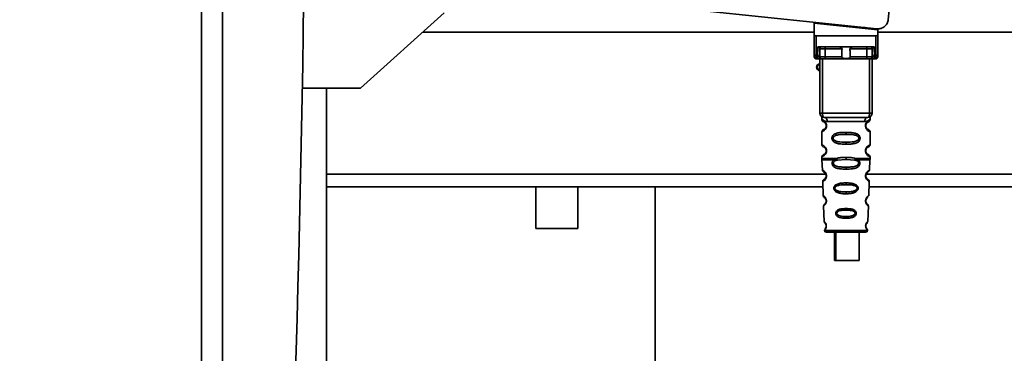
# Paper-space layout 'Blatt1' of a CAD drawing. Units: millimetres. Extents: x 0 to 5940, y 0 to 4200.
# Drawn here: x 3150 to 3386, y 2975 to 3055 of the extents above; entities that cross this region are included whole.
import ezdxf

# ---------------------------------------------------------------- set-up
doc = ezdxf.new("R2010")
doc.units = ezdxf.units.MM
doc.header["$LTSCALE"] = 10
doc.layers.add('1', color=7, linetype='Continuous')
doc.styles.add('SLDTEXTSTYLE0', font='TXT', dxfattribs={"width": 0.605})
doc.dimstyles.new('SLDDIMSTYLE0', dxfattribs={"dimtxt": 35, "dimasz": 25, "dimexe": 0, "dimexo": 0.0625, "dimgap": 8.75, "dimtad": 1, "dimdec": 1, "dimrnd": 1e-09, "dimzin": 4, "dimdsep": 46, "dimtxsty": 'SLDTEXTSTYLE0', "dimsah": 1, "dimcen": 0.09, "dimadec": 0, "dimazin": 1, "dimtfac": 1, "dimtdec": 1, "dimtofl": 0, "dimtmove": 0, "dimatfit": 3, "dimfxl": 1, "dimfrac": 2, "dimtolj": 1, "dimtzin": 12, "dimarcsym": 0})

# ---------------------------------------------------------------- blocks, each defined once
blk = doc.blocks.new('_D_1')
at = {"layer": '1'}
for p, q in [((3597.91, 3723.45), (2903.29, 3723.45)), ((2913.29, 3723.45), (2913.29, 1847.16)), ((3409.02, 1847.16), (2903.29, 1847.16))]:
    blk.add_line(p, q, dxfattribs=at)
for points in [[(2913.29, 3723.45), (2909.29, 3698.45), (2917.29, 3698.45)], [(2913.29, 1847.16), (2917.29, 1872.16), (2909.29, 1872.16)]]:
    blk.add_solid(points, dxfattribs=at)
at = {"layer": '1', "insert": (2868.17, 2693.06), "char_height": 35, "attachment_point": 1, "rotation": 90, "style": 'SLDTEXTSTYLE0'}
blk.add_mtext('ca. 1900', dxfattribs=at)

psp = doc.layouts.new('Blatt1')

# ---------------------------------------------------------------- linework, layer by layer
at = {"color": 7, "linetype": 'Continuous', "lineweight": 35}
for p, q in [((3194.02, 2894.66), (3194.02, 3389.66)), ((3199.02, 3384.66), (3199.02, 2899.66)), ((3232.02, 3038.16), (3252.02, 3056.16)), ((3314.22, 3056.71), (3355.59, 3052.36)), ((3340.62, 3053.76), (3340.57, 3051.1)), ((3340.62, 3053.76), (3355.84, 3052.16)), ((3342.07, 3053.61), (3342.07, 3053.78)), ((3340.58, 3051.56), (3246.91, 3051.56)), ((3352.83, 3052.65), (3351.17, 3052.65)), ((3354.87, 3052.43), (3354.87, 3052.26)), ((3355.86, 3051.1), (3355.84, 3052.16)), ((3412.02, 3051.56), (3355.85, 3051.56)), ((3340.6, 3046.26), (3340.57, 3050.66)), ((3341.06, 3050.66), (3341.1, 3045.83)), ((3341.06, 3050.66), (3355.37, 3050.66)), ((3355.37, 3050.66), (3355.33, 3045.83)), ((3355.87, 3050.66), (3355.83, 3046.26)), ((3341.43, 3045.83), (3341.45, 3047.99)), ((3341.81, 3048.06), (3354.63, 3048.06)), ((3341.93, 3046.26), (3341.94, 3047.56)), ((3347.27, 3047.56), (3343.25, 3047.56)), ((3353.19, 3047.56), (3349.17, 3047.56)), ((3354.49, 3047.56), (3354.5, 3046.26)), ((3354.99, 3047.99), (3355, 3045.83)), ((3341.43, 3045.83), (3341.1, 3045.83)), ((3341.11, 3045.16), (3341.61, 3045.16)), ((3341.42, 3045.22), (3341.43, 3045.83)), ((3341.97, 3032.16), (3341.97, 3045.16)), ((3342.59, 3032.16), (3342.59, 3045.16)), ((3347.22, 3045.65), (3343.23, 3045.65)), ((3353.05, 3045.16), (3343.38, 3045.16)), ((3353.2, 3045.65), (3349.21, 3045.65)), ((3353.84, 3032.16), (3353.84, 3045.16)), ((3354.47, 3045.16), (3354.47, 3032.16)), ((3354.82, 3045.16), (3355.32, 3045.16)), ((3355, 3045.83), (3355.33, 3045.83)), ((3355, 3045.83), (3355.01, 3045.22)), ((3218.1, 3038.16), (3232.02, 3038.16)), ((3223.87, 2948.16), (3223.87, 3038.16)), ((3341.97, 3032.16), (3342.59, 3032.16)), ((3342.47, 3030.84), (3342.47, 3030.57)), ((3342.59, 3032.16), (3353.84, 3032.16)), ((3353.84, 3032.16), (3354.47, 3032.16)), ((3353.97, 3030.56), (3353.97, 3030.84)), ((3343.56, 3029.16), (3343.47, 3029.16)), ((3343.74, 3030.16), (3352.69, 3030.16)), ((3342.47, 3027.74), (3342.47, 3024.57)), ((3348.22, 3027.57), (3348.22, 3027.1)), ((3353.97, 3024.56), (3353.97, 3027.75)), ((3343.56, 3023.16), (3343.47, 3023.16)), ((3348.22, 3025.21), (3348.22, 3024.74)), ((3342.47, 3021.74), (3342.47, 3021.32)), ((3342.47, 3020.99), (3342.56, 3018.52)), ((3345.28, 3020.98), (3345.93, 3021.33)), ((3345.54, 3020.72), (3346.13, 3020.94)), ((3346.13, 3020.94), (3348.22, 3021.1)), ((3348.22, 3021.1), (3348.22, 3021.57)), ((3348.22, 3021.1), (3350.3, 3020.94)), ((3350.3, 3020.94), (3350.89, 3020.72)), ((3350.5, 3021.33), (3351.15, 3020.98)), ((3353.87, 3018.52), (3353.96, 3020.99)), ((3353.97, 3021.32), (3353.97, 3021.75)), ((3348.22, 3018.76), (3348.22, 3019.24)), ((3343.38, 3017.56), (3223.87, 3017.56)), ((3411.02, 3017.56), (3353.06, 3017.56)), ((3342.7, 3014.56), (3223.87, 3014.56)), ((3274.02, 3014.56), (3274.02, 3004.56)), ((3284.02, 3004.56), (3284.02, 3014.56)), ((3302.52, 2674.28), (3302.52, 3014.56)), ((3342.65, 3015.81), (3342.77, 3012.41)), ((3348.22, 3015.47), (3348.22, 3015.04)), ((3353.66, 3012.4), (3353.78, 3015.81)), ((3409.57, 3014.56), (3353.74, 3014.56)), ((3348.22, 3013.31), (3348.22, 3012.86)), ((3342.86, 3009.93), (3342.99, 3006.24)), ((3348.22, 3009.33), (3348.22, 3008.95)), ((3353.44, 3006.23), (3353.57, 3009.94)), ((3348.22, 3007.41), (3348.22, 3007.02)), ((3284.02, 3004.56), (3274.02, 3004.56)), ((3343.06, 3004.04), (3348.22, 3004.04)), ((3345.49, 3003.66), (3345.49, 2996.86)), ((3345.77, 3003.66), (3345.77, 2996.86)), ((3348.22, 3004.04), (3353.37, 3004.04)), ((3351.37, 2996.86), (3351.37, 3003.66)), ((3352.2, 3003.66), (3352.97, 3003.66)), ((3345.77, 2996.86), (3345.49, 2996.86)), ((3345.77, 2996.86), (3351.37, 2996.86))]:
    psp.add_line(p, q, dxfattribs=at)
at = {"color": 7, "linetype": 'Continuous', "lineweight": 35, "flags": 128}
for points in [[(3343.09, 3048.06), (3343.12, 3048.05), (3343.15, 3048.02), (3343.18, 3047.97), (3343.2, 3047.91), (3343.22, 3047.84), (3343.23, 3047.75), (3343.24, 3047.66), (3343.25, 3047.56)], [(3343.25, 3047.56), (3343.24, 3046.49), (3343.23, 3045.65)], [(3353.34, 3048.06), (3353.31, 3048.05), (3353.28, 3048.02), (3353.25, 3047.97), (3353.23, 3047.91), (3353.21, 3047.84), (3353.2, 3047.75), (3353.19, 3047.66), (3353.19, 3047.56)], [(3353.2, 3045.65), (3353.19, 3046.72), (3353.19, 3047.56)], [(3343.38, 3045.16), (3343.35, 3045.17), (3343.33, 3045.19), (3343.3, 3045.24), (3343.28, 3045.3), (3343.26, 3045.38), (3343.24, 3045.46), (3343.23, 3045.56), (3343.23, 3045.65)], [(3353.05, 3045.16), (3353.08, 3045.17), (3353.11, 3045.19), (3353.13, 3045.24), (3353.16, 3045.3), (3353.17, 3045.38), (3353.19, 3045.46), (3353.2, 3045.56), (3353.2, 3045.65)], [(3342.97, 3031.16), (3342.89, 3031.18), (3342.82, 3031.23), (3342.76, 3031.33), (3342.7, 3031.45), (3342.65, 3031.6), (3342.62, 3031.77), (3342.6, 3031.96), (3342.59, 3032.16)], [(3353.47, 3031.16), (3353.54, 3031.18), (3353.61, 3031.23), (3353.67, 3031.33), (3353.73, 3031.45), (3353.78, 3031.6), (3353.81, 3031.77), (3353.83, 3031.96), (3353.84, 3032.16)]]:
    psp.add_lwpolyline(points, dxfattribs=at)
at = {"color": 7, "linetype": 'Continuous', "lineweight": 35}
for centre, radius, start, end in [((-2664.11, 3142.16), 5883.13, 357.637622, 2.362378), ((3342.44, 3047.56), 0.5, 90, 179.5), ((3353.99, 3047.56), 0.5, 0.5, 90), ((3341.07, 3046.3), 0.47, 184.8629, 273.922), ((3341.11, 3045.66), 0.5, 180.5, 270), ((3341.43, 3045.72), 0.497, 269.603, 359.1136), ((3341.46, 3046.3), 0.47, 266.078, 355.1371), ((3341.58, 3045.63), 0.47, 274.1247, 2.9541), ((3354.85, 3045.63), 0.47, 177.0459, 265.8753), ((3354.97, 3046.3), 0.47, 184.8629, 273.922), ((3355.01, 3045.72), 0.497, 180.8864, 270.3969), ((3355.32, 3045.66), 0.5, 270, 359.5), ((3355.36, 3046.3), 0.47, 266.078, 355.1371), ((3341.97, 3043.16), 0.8, 90, 270), ((3341.97, 3043.16), 0.6, 90, 270), ((3342.97, 3032.16), 1, 180, 270), ((3342.84, 3030.26), 0.91, 353.7702, 81.9798), ((3353.59, 3030.26), 0.91, 98.0202, 186.2298), ((3353.47, 3032.16), 1, 270, 0), ((3343.54, 3017.31), 0.169, 243.5865, 273.0517), ((3343.53, 3011.25), 0.113, 237.6328, 273.0176), ((3343.51, 3005.21), 0.0663, 227.3872, 272.0952), ((3343.46, 3004.06), 0.4, 182, 270), ((3352.97, 3004.06), 0.4, 270, 358)]:
    psp.add_arc(centre, radius, start, end, dxfattribs=at)
for points, knots in [([(3361.08, 3083.13), (3360.65, 3077.79), (3359.87, 3068.25), (3358.8, 3058.74), (3358.33, 3054.55)], [0, 0, 0, 0, 0.559834, 1, 1, 1, 1]), ([(3355.59, 3052.36), (3355.94, 3052.36), (3356.68, 3052.38), (3357.58, 3052.95), (3358.16, 3053.73), (3358.28, 3054.29), (3358.33, 3054.55)], [0, 0, 0, 0, 0.2704278, 0.5624148, 0.7896031, 1, 1, 1, 1]), ([(3340.57, 3051.1), (3340.57, 3050.98), (3340.57, 3050.82), (3340.57, 3050.69), (3340.57, 3050.66), (3340.57, 3050.66), (3340.57, 3050.66)], [0, 0, 0, 0, 0.7597452, 0.9327095, 0.9737348, 1, 1, 1, 1]), ([(3341.06, 3050.66), (3341, 3050.67), (3340.87, 3050.68), (3340.72, 3050.8), (3340.62, 3050.94), (3340.59, 3051.05), (3340.57, 3051.1)], [0, 0, 0, 0, 0.258386, 0.54232, 0.774154, 1, 1, 1, 1]), ([(3355.37, 3050.66), (3355.43, 3050.67), (3355.56, 3050.68), (3355.71, 3050.8), (3355.81, 3050.94), (3355.84, 3051.05), (3355.86, 3051.1)], [0, 0, 0, 0, 0.258386, 0.54232, 0.774154, 1, 1, 1, 1]), ([(3355.87, 3050.66), (3355.87, 3050.66), (3355.87, 3050.66), (3355.87, 3050.68), (3355.86, 3050.72), (3355.86, 3050.86), (3355.86, 3051), (3355.86, 3051.1)], [0, 0, 0, 0, 0.02322, 0.058536, 0.139175, 0.36038, 1, 1, 1, 1]), ([(3341.81, 3048.06), (3341.73, 3048.05), (3341.63, 3048.05), (3341.5, 3048.02), (3341.47, 3048), (3341.45, 3047.99)], [0, 0, 0, 0, 0.562886, 0.790423, 1, 1, 1, 1]), ([(3341.94, 3047.56), (3341.93, 3047.65), (3341.91, 3047.77), (3341.75, 3047.91), (3341.62, 3047.97), (3341.53, 3047.99), (3341.48, 3047.99), (3341.46, 3047.99), (3341.45, 3047.99)], [0, 0, 0, 0, 0.551781, 0.806788, 0.923462, 0.964961, 0.982952, 1, 1, 1, 1]), ([(3343.25, 3047.56), (3343.17, 3047.56), (3343.02, 3047.56), (3342.78, 3047.56), (3342.55, 3047.56), (3342.34, 3047.56), (3342.17, 3047.56), (3342.04, 3047.56), (3341.95, 3047.56), (3341.94, 3047.56), (3341.94, 3047.56)], [0, 0, 0, 0, 0.1249285, 0.2498949, 0.37493, 0.4999275, 0.6249534, 0.7499689, 0.8749802, 1, 1, 1, 1]), ([(3347.27, 3047.56), (3347.26, 3047.58), (3347.26, 3047.62), (3347.22, 3047.71), (3347.11, 3047.83), (3346.91, 3047.94), (3346.68, 3048.04), (3346.52, 3048.05), (3346.44, 3048.06)], [0, 0, 0, 0, 0.0504991, 0.1074176, 0.2507341, 0.5003891, 0.7498635, 1, 1, 1, 1]), ([(3347.22, 3045.65), (3347.23, 3046.01), (3347.24, 3046.65), (3347.26, 3047.28), (3347.27, 3047.56)], [0, 0, 0, 0, 0.56, 1, 1, 1, 1]), ([(3349.99, 3048.06), (3349.91, 3048.05), (3349.79, 3048.04), (3349.65, 3047.99), (3349.57, 3047.96), (3349.46, 3047.91), (3349.33, 3047.83), (3349.22, 3047.72), (3349.17, 3047.63), (3349.17, 3047.58), (3349.17, 3047.56)], [0, 0, 0, 0, 0.249073, 0.374173, 0.455206, 0.499155, 0.748496, 0.874052, 0.940668, 1, 1, 1, 1]), ([(3349.17, 3047.56), (3349.17, 3047.21), (3349.19, 3046.57), (3349.2, 3045.93), (3349.21, 3045.65)], [0, 0, 0, 0, 0.56, 1, 1, 1, 1]), ([(3354.49, 3047.56), (3354.49, 3047.56), (3354.48, 3047.56), (3354.39, 3047.56), (3354.26, 3047.56), (3354.09, 3047.56), (3353.88, 3047.56), (3353.65, 3047.56), (3353.41, 3047.56), (3353.26, 3047.56), (3353.19, 3047.56)], [0, 0, 0, 0, 0.125092, 0.250208, 0.375227, 0.500185, 0.625199, 0.750166, 0.875094, 1, 1, 1, 1]), ([(3354.99, 3047.99), (3354.97, 3047.99), (3354.95, 3047.99), (3354.9, 3047.99), (3354.81, 3047.97), (3354.68, 3047.91), (3354.53, 3047.77), (3354.51, 3047.65), (3354.49, 3047.56)], [0, 0, 0, 0, 0.0170503, 0.0350452, 0.0765492, 0.1932023, 0.4482237, 1, 1, 1, 1]), ([(3354.99, 3047.99), (3354.97, 3048), (3354.93, 3048.02), (3354.81, 3048.05), (3354.7, 3048.05), (3354.63, 3048.06)], [0, 0, 0, 0, 0.209577, 0.437114, 1, 1, 1, 1]), ([(3340.61, 3045.65), (3340.61, 3045.69), (3340.61, 3045.75), (3340.61, 3046.1), (3340.6, 3046.26)], [0, 0, 0, 0, 0.559553, 1, 1, 1, 1]), ([(3341.11, 3045.16), (3341.11, 3045.19), (3341.11, 3045.24), (3341.11, 3045.63), (3341.1, 3045.83)], [0, 0, 0, 0, 0.49416, 1, 1, 1, 1]), ([(3341.61, 3045.16), (3341.56, 3045.16), (3341.45, 3045.16), (3341.43, 3045.2), (3341.42, 3045.22)], [0, 0, 0, 0, 0.496116, 1, 1, 1, 1]), ([(3343.38, 3045.16), (3343.2, 3045.16), (3342.82, 3045.16), (3342.29, 3045.16), (3341.87, 3045.16), (3341.7, 3045.16), (3341.61, 3045.16)], [0, 0, 0, 0, 0.279791, 0.559265, 0.780106, 1, 1, 1, 1]), ([(3341.93, 3046.26), (3341.93, 3046.12), (3341.92, 3045.87), (3341.92, 3045.76), (3341.92, 3045.71)], [0, 0, 0, 0, 0.559667, 1, 1, 1, 1]), ([(3341.92, 3045.71), (3341.93, 3045.7), (3341.94, 3045.66), (3342.01, 3045.65), (3342.05, 3045.65)], [0, 0, 0, 0, 0.502317, 1, 1, 1, 1]), ([(3342.05, 3045.65), (3342.12, 3045.65), (3342.25, 3045.65), (3342.55, 3045.65), (3342.89, 3045.65), (3343.12, 3045.65), (3343.23, 3045.65)], [0, 0, 0, 0, 0.249996, 0.49999, 0.749989, 1, 1, 1, 1]), ([(3349.21, 3045.65), (3349.21, 3045.63), (3349.21, 3045.59), (3349.18, 3045.52), (3349.13, 3045.47), (3349.01, 3045.38), (3348.71, 3045.27), (3348.22, 3045.24), (3347.73, 3045.27), (3347.42, 3045.38), (3347.3, 3045.47), (3347.26, 3045.52), (3347.22, 3045.59), (3347.22, 3045.63), (3347.22, 3045.65)], [0, 0, 0, 0, 0.027734, 0.056715, 0.089069, 0.12633, 0.251352, 0.500161, 0.748907, 0.873801, 0.911008, 0.943323, 0.97228, 1, 1, 1, 1]), ([(3354.82, 3045.16), (3354.7, 3045.16), (3354.48, 3045.16), (3353.98, 3045.16), (3353.49, 3045.16), (3353.19, 3045.16), (3353.05, 3045.16)], [0, 0, 0, 0, 0.279792, 0.559266, 0.780106, 1, 1, 1, 1]), ([(3353.2, 3045.65), (3353.31, 3045.65), (3353.54, 3045.65), (3353.88, 3045.65), (3354.18, 3045.65), (3354.31, 3045.65), (3354.38, 3045.65)], [0, 0, 0, 0, 0.250011, 0.50001, 0.750004, 1, 1, 1, 1]), ([(3354.51, 3045.71), (3354.5, 3045.7), (3354.49, 3045.66), (3354.42, 3045.65), (3354.38, 3045.65)], [0, 0, 0, 0, 0.502317, 1, 1, 1, 1]), ([(3354.5, 3046.26), (3354.51, 3046.12), (3354.51, 3045.87), (3354.51, 3045.76), (3354.51, 3045.71)], [0, 0, 0, 0, 0.559854, 1, 1, 1, 1]), ([(3354.82, 3045.16), (3354.87, 3045.16), (3354.98, 3045.16), (3355, 3045.2), (3355.01, 3045.22)], [0, 0, 0, 0, 0.497025, 1, 1, 1, 1]), ([(3355.33, 3045.83), (3355.33, 3045.63), (3355.32, 3045.24), (3355.32, 3045.19), (3355.32, 3045.16)], [0, 0, 0, 0, 0.50584, 1, 1, 1, 1]), ([(3355.83, 3046.26), (3355.83, 3046.06), (3355.82, 3045.72), (3355.82, 3045.67), (3355.82, 3045.65)], [0, 0, 0, 0, 0.559553, 1, 1, 1, 1]), ([(3342.51, 3031.2), (3342.5, 3031.21), (3342.44, 3031.22), (3342.46, 3031.14), (3342.46, 3030.93), (3342.47, 3030.83)], [0, 0, 0, 0, 0.12069, 0.619375, 1, 1, 1, 1]), ([(3342.47, 3030.83), (3342.48, 3030.81), (3342.52, 3030.76), (3342.77, 3030.5), (3343.16, 3030.23), (3343.55, 3030.18), (3343.74, 3030.16)], [0, 0, 0, 0, 0.249132, 0.500002, 0.75084, 1, 1, 1, 1]), ([(3342.47, 3030.57), (3342.49, 3030.47), (3342.53, 3030.26), (3342.75, 3030.14), (3342.86, 3030.08)], [0, 0, 0, 0, 0.514167, 1, 1, 1, 1]), ([(3342.47, 3030.57), (3342.49, 3030.56), (3342.54, 3030.55), (3342.82, 3030.42), (3343.08, 3030.23), (3343.3, 3029.99), (3343.47, 3029.69), (3343.55, 3029.39), (3343.56, 3029.24), (3343.56, 3029.16)], [0, 0, 0, 0, 0.301331, 0.534978, 0.647783, 0.76722, 0.88769, 0.944243, 1, 1, 1, 1]), ([(3353.47, 3031.16), (3352.51, 3031.16), (3350.6, 3031.16), (3347.78, 3031.16), (3345.2, 3031.16), (3343.71, 3031.16), (3342.97, 3031.16)], [0, 0, 0, 0, 0.279962, 0.559883, 0.779955, 1, 1, 1, 1]), ([(3353.97, 3030.83), (3353.95, 3030.81), (3353.93, 3030.78), (3353.78, 3030.62), (3353.6, 3030.46), (3353.27, 3030.23), (3352.88, 3030.18), (3352.69, 3030.16)], [0, 0, 0, 0, 0.249089, 0.374449, 0.500112, 0.750928, 1, 1, 1, 1]), ([(3353.95, 3027.75), (3353.9, 3027.76), (3353.83, 3027.77), (3353.42, 3028.02), (3353.19, 3028.25), (3353.02, 3028.52), (3352.93, 3028.75), (3352.87, 3028.99), (3352.86, 3029.26), (3352.91, 3029.54), (3353.01, 3029.78), (3353.15, 3030.01), (3353.34, 3030.22), (3353.71, 3030.5), (3353.97, 3030.57), (3353.95, 3030.57), (3353.94, 3030.56)], [0, 0, 0, 0, 0.222687, 0.308486, 0.378822, 0.418017, 0.453405, 0.477796, 0.509348, 0.547395, 0.579901, 0.615766, 0.670756, 0.73518, 0.944758, 1, 1, 1, 1]), ([(3353.46, 3030.02), (3353.47, 3030.02), (3353.52, 3030.07), (3353.73, 3030.13), (3353.93, 3030.35), (3353.95, 3030.5), (3353.97, 3030.57)], [0, 0, 0, 0, 0.085365, 0.515373, 0.75369, 1, 1, 1, 1]), ([(3353.97, 3030.83), (3353.97, 3030.85), (3353.97, 3030.89), (3353.97, 3030.97), (3354, 3031.12), (3354.03, 3031.23), (3353.99, 3031.22), (3353.97, 3031.21)], [0, 0, 0, 0, 0.034987, 0.074108, 0.177699, 0.53306, 1, 1, 1, 1]), ([(3343.56, 3029.16), (3343.56, 3029.08), (3343.55, 3028.91), (3343.46, 3028.61), (3343.3, 3028.31), (3343.07, 3028.08), (3342.8, 3027.88), (3342.53, 3027.76), (3342.49, 3027.75), (3342.47, 3027.74)], [0, 0, 0, 0, 0.057047, 0.116442, 0.235682, 0.352606, 0.480051, 0.723712, 1, 1, 1, 1]), ([(3342.86, 3028.24), (3342.75, 3028.18), (3342.53, 3028.05), (3342.49, 3027.85), (3342.47, 3027.74)], [0, 0, 0, 0, 0.485887, 1, 1, 1, 1]), ([(3343.47, 3029.16), (3343.46, 3029.1), (3343.46, 3028.99), (3343.4, 3028.78), (3343.24, 3028.49), (3342.92, 3028.24), (3342.72, 3028.18), (3342.86, 3028.25), (3342.9, 3028.27)], [0, 0, 0, 0, 0.037256, 0.077985, 0.166635, 0.369897, 0.814233, 1, 1, 1, 1]), ([(3343.3, 3028.6), (3343.21, 3028.5), (3342.92, 3028.19), (3342.72, 3028.18), (3342.86, 3028.25), (3342.9, 3028.27)], [0, 0, 0, 0, 0.243905, 0.777088, 1, 1, 1, 1]), ([(3342.9, 3030.05), (3342.93, 3030.04), (3342.98, 3030.03), (3343.24, 3029.82), (3343.4, 3029.53), (3343.46, 3029.32), (3343.46, 3029.21), (3343.47, 3029.16)], [0, 0, 0, 0, 0.41044, 0.734329, 0.875652, 0.94043, 1, 1, 1, 1]), ([(3343.3, 3029.71), (3343.34, 3029.64), (3343.4, 3029.54), (3343.46, 3029.32), (3343.46, 3029.21), (3343.47, 3029.16)], [0, 0, 0, 0, 0.531946, 0.775776, 1, 1, 1, 1]), ([(3353.39, 3028.34), (3353.51, 3028.28), (3353.73, 3028.18), (3353.52, 3028.23), (3353.21, 3028.48), (3353.07, 3028.71), (3353.01, 3028.84), (3352.98, 3028.99), (3352.96, 3029.16), (3352.98, 3029.32), (3353.03, 3029.53), (3353.19, 3029.82), (3353.41, 3029.99), (3353.45, 3030.01), (3353.47, 3030.02)], [0, 0, 0, 0, 0.251668, 0.503332, 0.618443, 0.645368, 0.668908, 0.691761, 0.713053, 0.734245, 0.757236, 0.807452, 0.922567, 1, 1, 1, 1]), ([(3352.97, 3029.16), (3352.97, 3029.21), (3352.97, 3029.32), (3353.03, 3029.53), (3353.19, 3029.83), (3353.31, 3029.92), (3353.39, 3029.98)], [0, 0, 0, 0, 0.101147, 0.210881, 0.450564, 1, 1, 1, 1]), ([(3353.97, 3027.74), (3353.93, 3027.85), (3353.87, 3028.05), (3353.57, 3028.23), (3353.43, 3028.31)], [0, 0, 0, 0, 0.520666, 1, 1, 1, 1]), ([(3348.22, 3024.74), (3347.79, 3024.75), (3347.02, 3024.76), (3345.99, 3024.92), (3345.3, 3025.22), (3344.97, 3025.62), (3344.86, 3025.92), (3344.83, 3026.16), (3344.86, 3026.4), (3344.97, 3026.7), (3345.23, 3026.99), (3345.61, 3027.23), (3346.2, 3027.43), (3347.07, 3027.55), (3347.81, 3027.56), (3348.22, 3027.57)], [0, 0, 0, 0, 0.15068, 0.275542, 0.385451, 0.442434, 0.471641, 0.49969, 0.528052, 0.557596, 0.616976, 0.67377, 0.734614, 0.856844, 1, 1, 1, 1]), ([(3348.22, 3025.21), (3347.57, 3025.22), (3346.63, 3025.23), (3345.63, 3025.49), (3345.27, 3025.78), (3345.15, 3025.99), (3345.12, 3026.16), (3345.15, 3026.32), (3345.27, 3026.53), (3345.63, 3026.83), (3346.63, 3027.08), (3347.57, 3027.09), (3348.22, 3027.1)], [0, 0, 0, 0, 0.272883, 0.397679, 0.452111, 0.477187, 0.499975, 0.522968, 0.547879, 0.602321, 0.727137, 1, 1, 1, 1]), ([(3348.22, 3027.57), (3348.64, 3027.56), (3349.39, 3027.55), (3350.26, 3027.42), (3350.82, 3027.22), (3351.2, 3027), (3351.46, 3026.7), (3351.57, 3026.4), (3351.6, 3026.16), (3351.57, 3025.91), (3351.46, 3025.61), (3351.21, 3025.32), (3350.81, 3025.08), (3350.22, 3024.88), (3349.34, 3024.76), (3348.61, 3024.75), (3348.22, 3024.74)], [0, 0, 0, 0, 0.150725, 0.267591, 0.324108, 0.383898, 0.441886, 0.471397, 0.499961, 0.528883, 0.558089, 0.616222, 0.674351, 0.738405, 0.860657, 1, 1, 1, 1]), ([(3348.22, 3027.1), (3348.86, 3027.09), (3349.8, 3027.08), (3350.8, 3026.83), (3351.16, 3026.53), (3351.28, 3026.32), (3351.31, 3026.16), (3351.28, 3025.99), (3351.16, 3025.78), (3350.8, 3025.49), (3349.8, 3025.23), (3348.86, 3025.22), (3348.22, 3025.21)], [0, 0, 0, 0, 0.2728858, 0.3976805, 0.4521155, 0.4771959, 0.4999778, 0.5229523, 0.5478778, 0.6023147, 0.7271271, 1, 1, 1, 1]), ([(3342.47, 3024.57), (3342.49, 3024.47), (3342.53, 3024.26), (3342.75, 3024.14), (3342.86, 3024.08)], [0, 0, 0, 0, 0.514167, 1, 1, 1, 1]), ([(3342.47, 3024.57), (3342.49, 3024.56), (3342.54, 3024.55), (3342.82, 3024.42), (3343.08, 3024.23), (3343.3, 3023.99), (3343.47, 3023.69), (3343.55, 3023.39), (3343.56, 3023.24), (3343.56, 3023.16)], [0, 0, 0, 0, 0.301331, 0.534978, 0.647783, 0.76722, 0.88769, 0.944243, 1, 1, 1, 1]), ([(3343.56, 3023.16), (3343.56, 3023.08), (3343.55, 3022.91), (3343.46, 3022.61), (3343.3, 3022.31), (3343.07, 3022.08), (3342.8, 3021.88), (3342.53, 3021.76), (3342.49, 3021.75), (3342.47, 3021.74)], [0, 0, 0, 0, 0.057047, 0.116442, 0.235682, 0.352606, 0.480051, 0.723712, 1, 1, 1, 1]), ([(3343.47, 3023.16), (3343.46, 3023.1), (3343.46, 3022.99), (3343.4, 3022.78), (3343.24, 3022.49), (3342.92, 3022.24), (3342.72, 3022.18), (3342.86, 3022.25), (3342.9, 3022.27)], [0, 0, 0, 0, 0.037256, 0.077985, 0.166635, 0.369897, 0.814233, 1, 1, 1, 1]), ([(3342.9, 3024.05), (3342.93, 3024.04), (3342.98, 3024.03), (3343.24, 3023.82), (3343.4, 3023.53), (3343.46, 3023.32), (3343.46, 3023.21), (3343.47, 3023.16)], [0, 0, 0, 0, 0.41044, 0.734329, 0.875652, 0.94043, 1, 1, 1, 1]), ([(3343.3, 3023.71), (3343.34, 3023.64), (3343.4, 3023.54), (3343.46, 3023.32), (3343.46, 3023.21), (3343.47, 3023.16)], [0, 0, 0, 0, 0.531946, 0.775776, 1, 1, 1, 1]), ([(3353.95, 3021.75), (3353.9, 3021.76), (3353.83, 3021.77), (3353.42, 3022.02), (3353.19, 3022.25), (3353.02, 3022.52), (3352.93, 3022.75), (3352.87, 3022.99), (3352.86, 3023.26), (3352.91, 3023.54), (3353.01, 3023.78), (3353.15, 3024.01), (3353.34, 3024.22), (3353.71, 3024.5), (3353.97, 3024.57), (3353.95, 3024.57), (3353.94, 3024.56)], [0, 0, 0, 0, 0.222687, 0.308486, 0.378822, 0.418017, 0.453405, 0.477796, 0.509348, 0.547395, 0.579901, 0.615766, 0.670756, 0.73518, 0.944758, 1, 1, 1, 1]), ([(3353.39, 3022.34), (3353.51, 3022.28), (3353.73, 3022.18), (3353.52, 3022.23), (3353.21, 3022.48), (3353.07, 3022.71), (3353.01, 3022.84), (3352.98, 3022.99), (3352.96, 3023.16), (3352.98, 3023.32), (3353.03, 3023.53), (3353.19, 3023.82), (3353.41, 3023.99), (3353.45, 3024.01), (3353.47, 3024.02)], [0, 0, 0, 0, 0.251668, 0.503332, 0.618443, 0.645368, 0.668908, 0.691761, 0.713053, 0.734245, 0.757236, 0.807452, 0.922567, 1, 1, 1, 1]), ([(3352.97, 3023.16), (3352.97, 3023.21), (3352.97, 3023.32), (3353.03, 3023.53), (3353.19, 3023.83), (3353.31, 3023.92), (3353.39, 3023.98)], [0, 0, 0, 0, 0.101147, 0.210881, 0.450564, 1, 1, 1, 1]), ([(3353.46, 3024.02), (3353.47, 3024.02), (3353.52, 3024.07), (3353.73, 3024.13), (3353.93, 3024.35), (3353.95, 3024.5), (3353.97, 3024.57)], [0, 0, 0, 0, 0.085365, 0.515373, 0.75369, 1, 1, 1, 1]), ([(3342.86, 3022.24), (3342.75, 3022.18), (3342.53, 3022.05), (3342.49, 3021.85), (3342.47, 3021.74)], [0, 0, 0, 0, 0.485887, 1, 1, 1, 1]), ([(3342.47, 3021.33), (3342.47, 3021.28), (3342.47, 3021.16), (3342.47, 3021.04), (3342.47, 3020.98)], [0, 0, 0, 0, 0.5, 1, 1, 1, 1]), ([(3342.47, 3021.33), (3342.51, 3021.33), (3342.61, 3021.33), (3343.35, 3021.33), (3344.45, 3021.33), (3345.44, 3021.33), (3345.93, 3021.33)], [0, 0, 0, 0, 0.249996, 0.4999973, 0.7499987, 1, 1, 1, 1]), ([(3348.22, 3018.76), (3347.72, 3018.77), (3346.85, 3018.79), (3345.84, 3019.02), (3345.3, 3019.35), (3345.05, 3019.66), (3344.93, 3019.93), (3344.89, 3020.23), (3344.94, 3020.52), (3345.08, 3020.78), (3345.21, 3020.91), (3345.28, 3020.98)], [0, 0, 0, 0, 0.295016, 0.513701, 0.639127, 0.702678, 0.760148, 0.818983, 0.877996, 0.935732, 1, 1, 1, 1]), ([(3345.28, 3020.98), (3345.3, 3020.96), (3345.34, 3020.91), (3345.4, 3020.84), (3345.47, 3020.77), (3345.52, 3020.74), (3345.54, 3020.72)], [0, 0, 0, 0, 0.247775, 0.499994, 0.752217, 1, 1, 1, 1]), ([(3345.93, 3021.33), (3346.28, 3021.41), (3347.01, 3021.56), (3347.81, 3021.57), (3348.22, 3021.57)], [0, 0, 0, 0, 0.487705, 1, 1, 1, 1]), ([(3345.93, 3021.33), (3345.94, 3021.29), (3345.97, 3021.2), (3346.04, 3021.06), (3346.09, 3020.99), (3346.13, 3020.94)], [0, 0, 0, 0, 0.277084, 0.562272, 1, 1, 1, 1]), ([(3348.22, 3021.57), (3348.62, 3021.57), (3349.42, 3021.56), (3350.15, 3021.41), (3350.5, 3021.33)], [0, 0, 0, 0, 0.515102, 1, 1, 1, 1]), ([(3351.15, 3020.98), (3351.22, 3020.91), (3351.35, 3020.78), (3351.49, 3020.52), (3351.54, 3020.23), (3351.51, 3019.93), (3351.38, 3019.66), (3351.13, 3019.35), (3350.59, 3019.02), (3349.59, 3018.79), (3348.72, 3018.77), (3348.22, 3018.76)], [0, 0, 0, 0, 0.064193, 0.122042, 0.181033, 0.239778, 0.297299, 0.360828, 0.486293, 0.704662, 1, 1, 1, 1]), ([(3350.3, 3020.94), (3350.32, 3020.96), (3350.36, 3021.01), (3350.42, 3021.11), (3350.47, 3021.22), (3350.49, 3021.29), (3350.5, 3021.33)], [0, 0, 0, 0, 0.246339, 0.5, 0.753661, 1, 1, 1, 1]), ([(3350.5, 3021.33), (3350.99, 3021.33), (3351.98, 3021.33), (3353.1, 3021.33), (3353.77, 3021.33), (3354.05, 3021.33), (3353.97, 3021.33), (3353.97, 3021.33)], [0, 0, 0, 0, 0.24999, 0.499981, 0.749971, 0.999962, 1, 1, 1, 1]), ([(3350.89, 3020.72), (3350.92, 3020.74), (3350.96, 3020.77), (3351.03, 3020.84), (3351.09, 3020.91), (3351.13, 3020.96), (3351.15, 3020.98)], [0, 0, 0, 0, 0.2477776, 0.5, 0.7522224, 1, 1, 1, 1]), ([(3351.15, 3020.98), (3351.56, 3020.98), (3352.37, 3020.98), (3353.26, 3020.98), (3353.85, 3020.98), (3353.92, 3020.98), (3353.96, 3020.98)], [0, 0, 0, 0, 0.2500022, 0.5000044, 0.7500067, 1, 1, 1, 1]), ([(3353.97, 3021.74), (3353.93, 3021.85), (3353.87, 3022.05), (3353.57, 3022.23), (3353.43, 3022.31)], [0, 0, 0, 0, 0.520666, 1, 1, 1, 1]), ([(3353.96, 3020.98), (3353.96, 3021.04), (3353.97, 3021.16), (3353.97, 3021.28), (3353.97, 3021.33)], [0, 0, 0, 0, 0.5, 1, 1, 1, 1]), ([(3342.56, 3018.52), (3342.58, 3018.42), (3342.63, 3018.24), (3342.84, 3018.1), (3342.95, 3018.03)], [0, 0, 0, 0, 0.51675, 1, 1, 1, 1]), ([(3342.56, 3018.52), (3342.58, 3018.42), (3342.63, 3018.24), (3342.84, 3018.1), (3342.95, 3018.03)], [0, 0, 0, 0, 0.5167501, 1, 1, 1, 1]), ([(3342.56, 3018.52), (3342.58, 3018.51), (3342.62, 3018.5), (3342.86, 3018.37), (3343.1, 3018.18), (3343.28, 3017.98), (3343.4, 3017.78), (3343.48, 3017.59), (3343.54, 3017.37), (3343.55, 3017.22), (3343.55, 3017.14)], [0, 0, 0, 0, 0.283281, 0.510321, 0.646473, 0.761619, 0.824942, 0.882916, 0.941836, 1, 1, 1, 1]), ([(3348.22, 3019.24), (3347.82, 3019.24), (3347.04, 3019.26), (3346.12, 3019.38), (3345.56, 3019.62), (3345.33, 3019.83), (3345.23, 3019.98), (3345.2, 3020.12), (3345.19, 3020.22), (3345.2, 3020.32), (3345.25, 3020.44), (3345.36, 3020.59), (3345.48, 3020.68), (3345.54, 3020.72)], [0, 0, 0, 0, 0.28833, 0.559914, 0.685268, 0.740989, 0.793131, 0.817149, 0.840851, 0.864692, 0.889425, 0.941239, 1, 1, 1, 1]), ([(3350.89, 3020.72), (3350.96, 3020.68), (3351.07, 3020.59), (3351.18, 3020.44), (3351.23, 3020.32), (3351.24, 3020.22), (3351.24, 3020.12), (3351.2, 3019.99), (3351.1, 3019.83), (3350.87, 3019.62), (3350.31, 3019.38), (3349.38, 3019.26), (3348.61, 3019.24), (3348.22, 3019.24)], [0, 0, 0, 0, 0.058745, 0.110581, 0.135315, 0.15916, 0.182987, 0.207562, 0.257353, 0.315839, 0.44033, 0.71384, 1, 1, 1, 1]), ([(3353.77, 3015.81), (3353.77, 3015.81), (3353.79, 3015.8), (3353.72, 3015.83), (3353.56, 3015.92), (3353.34, 3016.1), (3353.18, 3016.27), (3353.05, 3016.47), (3352.97, 3016.65), (3352.92, 3016.82), (3352.89, 3016.95), (3352.88, 3017.11), (3352.88, 3017.27), (3352.91, 3017.41), (3352.95, 3017.57), (3353.02, 3017.77), (3353.2, 3018.06), (3353.49, 3018.32), (3353.72, 3018.45), (3353.85, 3018.51), (3353.87, 3018.52), (3353.87, 3018.52)], [0, 0, 0, 0, 0.0199836, 0.0977494, 0.234157, 0.2979848, 0.3533471, 0.3944682, 0.4311985, 0.4497632, 0.4676706, 0.4879029, 0.5113076, 0.5276297, 0.544305, 0.579176, 0.6179712, 0.7122698, 0.8377101, 0.9142671, 1, 1, 1, 1]), ([(3352.99, 3016.95), (3352.98, 3016.99), (3352.96, 3017.08), (3352.96, 3017.24), (3352.99, 3017.4), (3353.06, 3017.61), (3353.19, 3017.83), (3353.45, 3018.09), (3353.77, 3018.31), (3353.84, 3018.45), (3353.87, 3018.52)], [0, 0, 0, 0, 0.041223, 0.081896, 0.124361, 0.170629, 0.276513, 0.398886, 0.681056, 1, 1, 1, 1]), ([(3343.55, 3017.14), (3343.55, 3017.07), (3343.54, 3016.92), (3343.47, 3016.65), (3343.27, 3016.26), (3342.97, 3015.98), (3342.71, 3015.83), (3342.67, 3015.81), (3342.65, 3015.81)], [0, 0, 0, 0, 0.057272, 0.117618, 0.238865, 0.489179, 0.719612, 1, 1, 1, 1]), ([(3342.93, 3016.27), (3342.89, 3016.25), (3342.81, 3016.2), (3342.72, 3016.08), (3342.66, 3015.95), (3342.65, 3015.85), (3342.65, 3015.81)], [0, 0, 0, 0, 0.242237, 0.495013, 0.750332, 1, 1, 1, 1]), ([(3342.98, 3018.01), (3342.93, 3018.04), (3342.78, 3018.12), (3342.97, 3018.05), (3343.25, 3017.81), (3343.37, 3017.59), (3343.42, 3017.46), (3343.46, 3017.31), (3343.46, 3017.21), (3343.47, 3017.16)], [0, 0, 0, 0, 0.228073, 0.650628, 0.8431, 0.887697, 0.926664, 0.964525, 1, 1, 1, 1]), ([(3343.47, 3017.16), (3343.46, 3017.11), (3343.46, 3017.01), (3343.41, 3016.82), (3343.29, 3016.56), (3343.03, 3016.32), (3342.99, 3016.3), (3342.95, 3016.29)], [0, 0, 0, 0, 0.050209, 0.10563, 0.225723, 0.498444, 1, 1, 1, 1]), ([(3343.31, 3017.69), (3343.33, 3017.65), (3343.37, 3017.59), (3343.42, 3017.46), (3343.46, 3017.31), (3343.46, 3017.21), (3343.47, 3017.16)], [0, 0, 0, 0, 0.284239, 0.532597, 0.773904, 1, 1, 1, 1]), ([(3353.37, 3016.36), (3353.43, 3016.32), (3353.59, 3016.22), (3353.4, 3016.3), (3353.13, 3016.57), (3353.01, 3016.85), (3352.97, 3017.04), (3352.97, 3017.15), (3352.97, 3017.2)], [0, 0, 0, 0, 0.264953, 0.666369, 0.849858, 0.929933, 0.966833, 1, 1, 1, 1]), ([(3353.35, 3016.38), (3353.42, 3016.33), (3353.59, 3016.22), (3353.41, 3016.31), (3353.13, 3016.56), (3353.03, 3016.83), (3353, 3016.91)], [0, 0, 0, 0, 0.321953, 0.731257, 0.918352, 1, 1, 1, 1]), ([(3353.78, 3015.81), (3353.75, 3015.9), (3353.71, 3016.09), (3353.47, 3016.28), (3353.35, 3016.37)], [0, 0, 0, 0, 0.5203502, 1, 1, 1, 1]), ([(3348.22, 3012.86), (3347.91, 3012.87), (3347.29, 3012.89), (3346.54, 3013.02), (3346, 3013.22), (3345.65, 3013.45), (3345.43, 3013.72), (3345.33, 3013.98), (3345.3, 3014.2), (3345.32, 3014.41), (3345.42, 3014.67), (3345.65, 3014.93), (3346, 3015.14), (3346.54, 3015.33), (3347.29, 3015.45), (3347.91, 3015.46), (3348.22, 3015.47)], [0, 0, 0, 0, 0.128032, 0.255539, 0.323048, 0.381047, 0.441374, 0.470867, 0.499905, 0.529, 0.55855, 0.619036, 0.676897, 0.744733, 0.872147, 1, 1, 1, 1]), ([(3348.22, 3013.31), (3347.66, 3013.32), (3346.86, 3013.34), (3346, 3013.61), (3345.69, 3013.87), (3345.59, 3014.05), (3345.56, 3014.2), (3345.59, 3014.34), (3345.68, 3014.52), (3346, 3014.77), (3346.86, 3015.01), (3347.66, 3015.03), (3348.22, 3015.04)], [0, 0, 0, 0, 0.273204, 0.397856, 0.4522, 0.476955, 0.499861, 0.522813, 0.5477, 0.602124, 0.727078, 1, 1, 1, 1]), ([(3348.22, 3015.47), (3348.55, 3015.46), (3349.17, 3015.45), (3349.92, 3015.32), (3350.43, 3015.14), (3350.78, 3014.93), (3351.01, 3014.67), (3351.11, 3014.41), (3351.13, 3014.2), (3351.11, 3013.99), (3351, 3013.72), (3350.78, 3013.45), (3350.43, 3013.22), (3349.92, 3013.03), (3349.17, 3012.89), (3348.55, 3012.87), (3348.22, 3012.86)], [0, 0, 0, 0, 0.1398729, 0.2552634, 0.3230923, 0.3809399, 0.4414336, 0.471578, 0.5000688, 0.5286912, 0.5586511, 0.6189598, 0.6769619, 0.7444509, 0.8609638, 1, 1, 1, 1]), ([(3348.22, 3015.04), (3348.77, 3015.03), (3349.58, 3015.01), (3350.44, 3014.77), (3350.75, 3014.52), (3350.85, 3014.34), (3350.87, 3014.19), (3350.84, 3014.05), (3350.75, 3013.87), (3350.43, 3013.61), (3349.58, 3013.34), (3348.77, 3013.32), (3348.22, 3013.31)], [0, 0, 0, 0, 0.2729206, 0.3978673, 0.4522952, 0.4773143, 0.5001216, 0.5230234, 0.5474843, 0.6023377, 0.7272479, 1, 1, 1, 1]), ([(3342.77, 3012.41), (3342.78, 3012.37), (3342.78, 3012.29), (3342.83, 3012.18), (3342.89, 3012.09), (3342.96, 3012.03), (3343.01, 3012), (3343.04, 3011.98), (3343.04, 3011.98), (3343.04, 3011.98)], [0, 0, 0, 0, 0.140804, 0.279734, 0.409951, 0.52829, 0.637995, 0.749579, 1, 1, 1, 1]), ([(3342.77, 3012.41), (3342.79, 3012.4), (3342.81, 3012.38), (3343, 3012.26), (3343.19, 3012.07), (3343.33, 3011.88), (3343.42, 3011.69), (3343.48, 3011.53), (3343.52, 3011.34), (3343.53, 3011.21), (3343.53, 3011.14)], [0, 0, 0, 0, 0.256105, 0.511201, 0.646485, 0.762173, 0.825399, 0.883118, 0.941935, 1, 1, 1, 1]), ([(3343.07, 3011.95), (3343.04, 3011.97), (3342.94, 3012.04), (3343.09, 3011.96), (3343.3, 3011.73), (3343.4, 3011.53), (3343.43, 3011.42), (3343.46, 3011.29), (3343.46, 3011.2), (3343.47, 3011.16)], [0, 0, 0, 0, 0.1717386, 0.6253768, 0.8318507, 0.8797101, 0.9213572, 0.9620461, 1, 1, 1, 1]), ([(3343.35, 3011.62), (3343.37, 3011.59), (3343.4, 3011.53), (3343.43, 3011.42), (3343.46, 3011.29), (3343.46, 3011.2), (3343.47, 3011.16)], [0, 0, 0, 0, 0.284625, 0.532304, 0.774285, 1, 1, 1, 1]), ([(3353.56, 3009.94), (3353.57, 3009.94), (3353.62, 3009.9), (3353.44, 3010.01), (3353.19, 3010.29), (3353.05, 3010.49), (3352.97, 3010.69), (3352.92, 3010.9), (3352.89, 3011.08), (3352.91, 3011.33), (3352.96, 3011.58), (3353.07, 3011.83), (3353.22, 3012.04), (3353.4, 3012.23), (3353.58, 3012.36), (3353.68, 3012.42), (3353.65, 3012.4), (3353.65, 3012.4)], [0, 0, 0, 0, 0.017049, 0.254693, 0.32182, 0.379614, 0.431244, 0.444156, 0.486727, 0.514014, 0.557062, 0.60515, 0.661705, 0.72778, 0.843792, 0.983664, 1, 1, 1, 1]), ([(3353.22, 3010.5), (3353.16, 3010.56), (3353.09, 3010.65), (3352.99, 3010.89), (3352.97, 3011.06), (3352.96, 3011.2), (3352.98, 3011.33), (3353.02, 3011.49), (3353.13, 3011.73), (3353.35, 3011.97), (3353.48, 3012.03), (3353.35, 3011.95), (3353.13, 3011.76), (3353.05, 3011.55), (3353.03, 3011.51)], [0, 0, 0, 0, 0.107415, 0.154273, 0.175834, 0.195541, 0.215328, 0.236766, 0.283679, 0.391344, 0.626426, 0.861473, 0.969038, 1, 1, 1, 1]), ([(3353.01, 3011.45), (3353.04, 3011.52), (3353.13, 3011.75), (3353.36, 3011.96), (3353.48, 3012.03), (3353.35, 3011.95), (3353.14, 3011.76), (3353.06, 3011.57), (3353.05, 3011.54)], [0, 0, 0, 0, 0.059794, 0.202615, 0.51446, 0.826256, 0.968946, 1, 1, 1, 1]), ([(3343.53, 3011.14), (3343.53, 3011.08), (3343.52, 3010.95), (3343.47, 3010.72), (3343.33, 3010.38), (3343.09, 3010.11), (3342.9, 3009.96), (3342.87, 3009.94), (3342.86, 3009.93)], [0, 0, 0, 0, 0.056978, 0.117452, 0.23851, 0.488603, 0.743694, 1, 1, 1, 1]), ([(3343.1, 3010.39), (3343.03, 3010.32), (3342.89, 3010.18), (3342.87, 3010.02), (3342.86, 3009.93)], [0, 0, 0, 0, 0.4845, 1, 1, 1, 1]), ([(3343.47, 3011.16), (3343.46, 3011.12), (3343.46, 3011.03), (3343.43, 3010.87), (3343.34, 3010.64), (3343.18, 3010.45), (3343.14, 3010.43), (3343.13, 3010.41)], [0, 0, 0, 0, 0.060484, 0.127707, 0.272953, 0.602449, 1, 1, 1, 1]), ([(3348.22, 3007.02), (3347.96, 3007.02), (3347.44, 3007.04), (3346.69, 3007.19), (3346.14, 3007.46), (3345.86, 3007.79), (3345.78, 3008.02), (3345.75, 3008.2), (3345.77, 3008.37), (3345.86, 3008.59), (3346.13, 3008.92), (3346.69, 3009.17), (3347.44, 3009.31), (3347.96, 3009.32), (3348.22, 3009.33)], [0, 0, 0, 0, 0.128473, 0.256237, 0.381073, 0.441321, 0.471377, 0.499926, 0.528409, 0.558584, 0.618975, 0.744039, 0.871715, 1, 1, 1, 1]), ([(3348.22, 3009.33), (3348.48, 3009.32), (3349, 3009.31), (3349.74, 3009.17), (3350.3, 3008.92), (3350.57, 3008.59), (3350.66, 3008.37), (3350.68, 3008.2), (3350.66, 3008.02), (3350.57, 3007.79), (3350.3, 3007.46), (3349.74, 3007.19), (3349, 3007.04), (3348.48, 3007.02), (3348.22, 3007.02)], [0, 0, 0, 0, 0.128278, 0.255987, 0.381042, 0.441461, 0.471532, 0.500059, 0.528613, 0.55861, 0.618871, 0.743738, 0.87153, 1, 1, 1, 1]), ([(3353.22, 3010.5), (3353.16, 3010.55), (3353.09, 3010.61), (3353.03, 3010.81), (3353.02, 3010.85)], [0, 0, 0, 0, 0.820939, 1, 1, 1, 1]), ([(3353.57, 3009.93), (3353.56, 3010.03), (3353.53, 3010.21), (3353.27, 3010.44), (3353.24, 3010.47), (3353.22, 3010.5)], [0, 0, 0, 0, 0.270423, 0.516044, 1, 1, 1, 1]), ([(3348.22, 3007.41), (3347.75, 3007.42), (3347.07, 3007.45), (3346.35, 3007.7), (3346.09, 3007.92), (3346.01, 3008.07), (3345.98, 3008.19), (3346.01, 3008.31), (3346.09, 3008.47), (3346.35, 3008.69), (3347.07, 3008.92), (3347.75, 3008.94), (3348.22, 3008.95)], [0, 0, 0, 0, 0.273247, 0.397843, 0.452485, 0.476966, 0.499895, 0.522744, 0.547762, 0.602174, 0.727126, 1, 1, 1, 1]), ([(3348.22, 3008.95), (3348.68, 3008.94), (3349.36, 3008.92), (3350.08, 3008.69), (3350.35, 3008.47), (3350.43, 3008.31), (3350.45, 3008.2), (3350.43, 3008.08), (3350.35, 3007.92), (3350.08, 3007.7), (3349.36, 3007.45), (3348.68, 3007.42), (3348.22, 3007.41)], [0, 0, 0, 0, 0.2729008, 0.3978422, 0.4522624, 0.4772606, 0.5000868, 0.5224836, 0.5458023, 0.6019107, 0.7272292, 1, 1, 1, 1]), ([(3343.51, 3005.14), (3343.51, 3005.19), (3343.51, 3005.3), (3343.47, 3005.51), (3343.39, 3005.73), (3343.28, 3005.92), (3343.14, 3006.09), (3343.03, 3006.21), (3342.97, 3006.25), (3342.99, 3006.24), (3342.99, 3006.24)], [0, 0, 0, 0, 0.058051, 0.116722, 0.236717, 0.352545, 0.487453, 0.743021, 0.999996, 1, 1, 1, 1]), ([(3342.99, 3006.24), (3343, 3006.17), (3343.01, 3006.04), (3343.1, 3005.94), (3343.15, 3005.89)], [0, 0, 0, 0, 0.500029, 1, 1, 1, 1]), ([(3342.99, 3006.24), (3343, 3006.23), (3343.02, 3006.22), (3343.15, 3006.09), (3343.28, 3005.92), (3343.39, 3005.73), (3343.47, 3005.51), (3343.51, 3005.3), (3343.51, 3005.19), (3343.51, 3005.14)], [0, 0, 0, 0, 0.256984, 0.512544, 0.647259, 0.763263, 0.883277, 0.942319, 1, 1, 1, 1]), ([(3343.06, 3004.11), (3343.06, 3004.11), (3343.05, 3004.1), (3343.1, 3004.15), (3343.22, 3004.28), (3343.38, 3004.52), (3343.47, 3004.8), (3343.51, 3004.99), (3343.51, 3005.09), (3343.51, 3005.14)], [0, 0, 0, 0, 0.000046, 0.256797, 0.512109, 0.761921, 0.882725, 0.943029, 1, 1, 1, 1]), ([(3343.51, 3005.14), (3343.51, 3005.09), (3343.51, 3004.99), (3343.47, 3004.8), (3343.38, 3004.51), (3343.22, 3004.28), (3343.09, 3004.14), (3343.07, 3004.12), (3343.06, 3004.11)], [0, 0, 0, 0, 0.056939, 0.117262, 0.238095, 0.487931, 0.743246, 1, 1, 1, 1]), ([(3343.15, 3005.89), (3343.17, 3005.87), (3343.2, 3005.85), (3343.35, 3005.64), (3343.42, 3005.46), (3343.44, 3005.37), (3343.46, 3005.27), (3343.46, 3005.19), (3343.47, 3005.16)], [0, 0, 0, 0, 0.546714, 0.796704, 0.854513, 0.904837, 0.953959, 1, 1, 1, 1]), ([(3343.47, 3005.16), (3343.46, 3005.12), (3343.46, 3005.05), (3343.44, 3004.92), (3343.38, 3004.73), (3343.25, 3004.52), (3343.16, 3004.46), (3343.24, 3004.48), (3343.34, 3004.69), (3343.37, 3004.74)], [0, 0, 0, 0, 0.026748, 0.056466, 0.12069, 0.266191, 0.582176, 0.898154, 1, 1, 1, 1]), ([(3343.39, 3005.54), (3343.4, 3005.51), (3343.42, 3005.47), (3343.44, 3005.37), (3343.46, 3005.27), (3343.46, 3005.19), (3343.47, 3005.16)], [0, 0, 0, 0, 0.284363, 0.531899, 0.773526, 1, 1, 1, 1]), ([(3353.43, 3006.23), (3353.44, 3006.23), (3353.46, 3006.25), (3353.37, 3006.18), (3353.23, 3006.03), (3353.09, 3005.83), (3352.98, 3005.58), (3352.93, 3005.38), (3352.92, 3005.26), (3352.92, 3005.19)], [0, 0, 0, 0, 0.066263, 0.374421, 0.547911, 0.759599, 0.859399, 0.93181, 1, 1, 1, 1]), ([(3353.36, 3004.13), (3353.36, 3004.12), (3353.38, 3004.1), (3353.3, 3004.18), (3353.17, 3004.34), (3353.04, 3004.55), (3352.96, 3004.81), (3352.92, 3005.01), (3352.92, 3005.18), (3352.93, 3005.33), (3352.96, 3005.49), (3353.02, 3005.67), (3353.1, 3005.84), (3353.22, 3006.02), (3353.32, 3006.13), (3353.42, 3006.22), (3353.43, 3006.22), (3353.43, 3006.23)], [0, 0, 0, 0, 0.033293, 0.187108, 0.274073, 0.379995, 0.429791, 0.465973, 0.500112, 0.523897, 0.548529, 0.593069, 0.643753, 0.701582, 0.809544, 0.861946, 1, 1, 1, 1]), ([(3353.24, 3004.47), (3353.22, 3004.49), (3353.19, 3004.51), (3353.04, 3004.75), (3352.98, 3004.95), (3352.97, 3005.09), (3352.96, 3005.2), (3352.97, 3005.3), (3353, 3005.44), (3353.08, 3005.64), (3353.23, 3005.85), (3353.32, 3005.91), (3353.23, 3005.88), (3353.09, 3005.64), (3353.05, 3005.56)], [0, 0, 0, 0, 0.194967, 0.284182, 0.32315, 0.34109, 0.357458, 0.37384, 0.391701, 0.430701, 0.520112, 0.715372, 0.910617, 1, 1, 1, 1]), ([(3353.18, 3005.78), (3353.23, 3005.86), (3353.38, 3006.09), (3353.42, 3006.18), (3353.44, 3006.24)], [0, 0, 0, 0, 0.324826, 1, 1, 1, 1]), ([(3353.37, 3004.11), (3353.37, 3004.18), (3353.36, 3004.31), (3353.28, 3004.42), (3353.24, 3004.47)], [0, 0, 0, 0, 0.499992, 1, 1, 1, 1]), ([(3348.22, 3003.66), (3348.83, 3003.66), (3350.06, 3003.66), (3351.47, 3003.66), (3351.95, 3003.66), (3352.12, 3003.66)], [0, 0, 0, 0, 0.395841, 0.791682, 1, 1, 1, 1])]:
    psp.add_open_spline(points, degree=3, knots=knots, dxfattribs=at)
for points in [[(3342.47, 3020.98), (3342.51, 3020.98), (3342.58, 3020.98), (3343.17, 3020.98), (3344.06, 3020.98), (3344.88, 3020.98), (3345.28, 3020.98)], [(3343.46, 3003.66), (3343.53, 3003.66), (3343.68, 3003.66), (3344.78, 3003.66), (3346.35, 3003.66), (3347.59, 3003.66), (3348.22, 3003.66)]]:
    psp.add_open_spline(points, degree=3, dxfattribs=at)

# ---------------------------------------------------------------- dimensions: what is measured, and where the dimension line sits
at = {"layer": '1'}
dim = psp.add_linear_dim(base=(2913.29, 1847.16), p1=(3607.91, 3723.45), p2=(3419.02, 1847.16), angle=90, dimstyle='SLDDIMSTYLE0', dxfattribs=at)
dim.commit()
dim.dimension.update_dxf_attribs({"geometry": '_D_1', "text_midpoint": (2913.29, 2785.3), "dimtype": 160})

doc.saveas('drawing.dxf')
